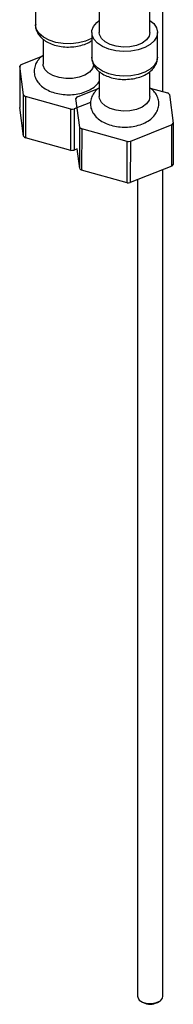
# Model space of a CAD drawing. Units: millimetres. Extents: x 3 to 2246, y 5 to 2245.
# Drawn here: x 1846 to 1876, y 1582 to 1777 of the extents above; entities that cross this region are included whole.
import ezdxf

# ---------------------------------------------------------------- set-up
doc = ezdxf.new("R2010")
doc.units = ezdxf.units.MM

msp = doc.modelspace()

# ---------------------------------------------------------------- linework, layer by layer
at = {"color": 7, "linetype": 'Continuous', "lineweight": 25}
for p, q in [((1861.8, 2013.02), (1861.8, 1774.73)), ((1871.8, 1774.73), (1871.8, 1993.28)), ((1874.35, 1763.05), (1874.35, 1986.39)), ((1849.2, 1781.14), (1849.2, 1776.24)), ((1850.7, 1773.39), (1850.7, 1768.48)), ((1860.3, 1774.73), (1860.3, 1769.83)), ((1873.3, 1769.83), (1873.3, 1774.73)), ((1846.38, 1768.42), (1850.5, 1770.04)), ((1846.85, 1762.37), (1846.1, 1768.07)), ((1846.1, 1768.07), (1846.1, 1759.91)), ((1861.8, 1767.02), (1861.8, 1762.08)), ((1871.8, 1762.08), (1871.8, 1767.02)), ((1857.48, 1762.01), (1861.59, 1763.63)), ((1871.85, 1763.74), (1875.27, 1762.79)), ((1846.85, 1754.19), (1846.85, 1762.37)), ((1856.17, 1759.57), (1847.23, 1762.05)), ((1857.95, 1755.96), (1857.2, 1761.67)), ((1875.64, 1762.48), (1876.4, 1756.77)), ((1846.85, 1754.19), (1846.1, 1759.91)), ((1856.83, 1759.6), (1856.82, 1751.43)), ((1860.08, 1760.89), (1856.83, 1759.6)), ((1858.33, 1755.64), (1858.32, 1747.48)), ((1867.27, 1753.17), (1858.33, 1755.64)), ((1876.11, 1756.43), (1867.93, 1753.19)), ((1876.12, 1748.26), (1876.11, 1756.43)), ((1856.18, 1751.41), (1847.22, 1753.89)), ((1857.44, 1751.68), (1856.82, 1751.43)), ((1857.95, 1747.79), (1857.44, 1751.68)), ((1867.28, 1745), (1867.27, 1753.17)), ((1867.93, 1753.19), (1867.92, 1745.03)), ((1876.12, 1748.26), (1867.92, 1745.03)), ((1867.28, 1745), (1858.32, 1747.48)), ((1874.35, 1584.01), (1874.35, 1747.57)), ((1869.35, 1745.59), (1869.35, 1584.01)), ((1870.09, 1582.99), (1870.44, 1582.78)), ((1873.27, 1582.78), (1873.62, 1582.99))]:
    msp.add_line(p, q, dxfattribs=at)
at = {"color": 7, "linetype": 'Continuous', "lineweight": 25, "flags": 128}
for points in [[(1871.8, 1777.13), (1872.55, 1776.48), (1873.1, 1775.66), (1873.3, 1774.8), (1873.15, 1773.93), (1872.66, 1773.11), (1871.85, 1772.37), (1870.77, 1771.76), (1869.48, 1771.31), (1868.04, 1771.05), (1866.54, 1770.98), (1865.05, 1771.12), (1863.65, 1771.45), (1862.42, 1771.96), (1861.43, 1772.61), (1860.73, 1773.39), (1860.36, 1774.23), (1860.33, 1775.1), (1860.65, 1775.95), (1861.3, 1776.74), (1861.8, 1777.13)], [(1871.8, 1774.73), (1871.62, 1773.98), (1871.09, 1773.25), (1870.24, 1772.64), (1869.13, 1772.18), (1867.86, 1771.91), (1866.5, 1771.85), (1865.16, 1772), (1863.95, 1772.36), (1862.95, 1772.89), (1862.23, 1773.56), (1861.85, 1774.32), (1861.8, 1774.73)], [(1860.7, 1768.48), (1860.69, 1768.38), (1860.46, 1767.6), (1859.87, 1766.89), (1858.97, 1766.3), (1857.83, 1765.87), (1856.53, 1765.64), (1855.17, 1765.61), (1853.85, 1765.8), (1852.66, 1766.19), (1851.7, 1766.75), (1851.04, 1767.44), (1850.72, 1768.2), (1850.7, 1768.48)], [(1847.23, 1762.05), (1847.22, 1756.44), (1847.22, 1753.89)], [(1871.8, 1762.08), (1871.62, 1761.32), (1871.09, 1760.6), (1870.24, 1759.98), (1869.13, 1759.52), (1867.86, 1759.25), (1866.5, 1759.19), (1865.16, 1759.35), (1863.95, 1759.7), (1862.95, 1760.24), (1862.23, 1760.9), (1861.85, 1761.66), (1861.8, 1762.08)], [(1856.18, 1751.41), (1856.17, 1757.05), (1856.17, 1759.57)], [(1857.95, 1747.79), (1857.95, 1753.43), (1857.95, 1755.96)], [(1876.4, 1756.77), (1876.4, 1751.16), (1876.4, 1748.6)], [(1869.35, 1584.01), (1869.38, 1583.81), (1869.7, 1583.28), (1870.34, 1582.86), (1871.22, 1582.61), (1872.2, 1582.58), (1873.12, 1582.76), (1873.85, 1583.14), (1874.27, 1583.64), (1874.35, 1584.01)]]:
    msp.add_lwpolyline(points, dxfattribs=at)
at = {"color": 8, "linetype": 'Continuous', "lineweight": 25, "flags": 128}
for points in [[(1860.3, 1773.59), (1860.24, 1773.56), (1859.05, 1773.03), (1857.67, 1772.67), (1856.19, 1772.5), (1854.68, 1772.54), (1853.23, 1772.77), (1851.91, 1773.19), (1850.79, 1773.78), (1849.94, 1774.5), (1849.4, 1775.31), (1849.2, 1776.17), (1849.2, 1776.24)], [(1873.3, 1769.83), (1873.15, 1769.03), (1872.66, 1768.21), (1871.85, 1767.47), (1870.77, 1766.86), (1869.48, 1766.41), (1868.04, 1766.15), (1866.54, 1766.08), (1865.05, 1766.22), (1863.65, 1766.55), (1862.42, 1767.06), (1861.43, 1767.71), (1860.73, 1768.49), (1860.36, 1769.33), (1860.3, 1769.83)]]:
    msp.add_lwpolyline(points, dxfattribs=at)
at = {"color": 7, "linetype": 'Continuous', "lineweight": 25}
for centre, radius, start, end in [((1850.57, 1764.65), 5.64, 137.9888, 142.5454), ((1851.76, 1767.81), 7.33, 227.918, 231.7427), ((1861.67, 1758.24), 5.64, 137.9888, 142.5454), ((1870.73, 1757.04), 7.33, 47.918, 51.7427), ((1855.7, 1777.64), 18.07, 271.4764, 273.5718), ((1862.87, 1761.4), 7.33, 227.918, 231.7427), ((1871.93, 1760.2), 5.64, 317.9888, 322.5454), ((1851.76, 1759.64), 7.33, 227.9711, 231.6896), ((1866.8, 1771.23), 18.07, 271.4764, 273.5718), ((1855.7, 1769.48), 18.08, 271.5056, 273.5427), ((1862.86, 1753.23), 7.33, 227.9711, 231.6896), ((1871.93, 1752.03), 5.64, 318.0521, 322.4821), ((1866.8, 1763.07), 18.08, 271.5056, 273.5427), ((1871.85, 1585.43), 3, 241.8579, 298.1421)]:
    msp.add_arc(centre, radius, start, end, dxfattribs=at)
for points, knots in [([(1849.24, 1776.3), (1849.22, 1776.18), (1849.18, 1775.72), (1849.43, 1774.95), (1849.94, 1774.08), (1850.71, 1773.33), (1851.71, 1772.7), (1852.93, 1772.22), (1854.29, 1771.92), (1855.73, 1771.82), (1857.17, 1771.93), (1858.54, 1772.24), (1859.61, 1772.65), (1860.13, 1773.02), (1860.3, 1773.14)], [0, 0, 0, 0, 0.0308785, 0.1138088, 0.1957991, 0.281276, 0.3724036, 0.4676795, 0.5637689, 0.6595439, 0.7553894, 0.8519295, 0.9499259, 1, 1, 1, 1]), ([(1849.84, 1769.42), (1849.7, 1769.23), (1849.34, 1768.76), (1848.99, 1767.87), (1848.9, 1766.81), (1849.14, 1765.78), (1849.65, 1764.86), (1850.4, 1764.07), (1851.39, 1763.4), (1852.59, 1762.87), (1853.96, 1762.53), (1855.41, 1762.39), (1856.88, 1762.45), (1858.31, 1762.72), (1859.64, 1763.2), (1860.74, 1763.87), (1861.47, 1764.51), (1861.73, 1764.95), (1861.8, 1765.08)], [0, 0, 0, 0, 0.042899, 0.101909, 0.165916, 0.226486, 0.286024, 0.34765, 0.413351, 0.482684, 0.553265, 0.62366, 0.694031, 0.764886, 0.836793, 0.910412, 0.975294, 1, 1, 1, 1]), ([(1850.7, 1770.18), (1850.57, 1770.1), (1850.24, 1769.89), (1850, 1769.6), (1849.84, 1769.42)], [0, 0, 0, 0, 0.3718482, 1, 1, 1, 1]), ([(1860.33, 1769.82), (1860.34, 1769.59), (1860.34, 1769.03), (1860.7, 1768.19), (1861.31, 1767.36), (1862.18, 1766.65), (1863.27, 1766.08), (1864.55, 1765.67), (1865.96, 1765.45), (1867.4, 1765.43), (1868.82, 1765.62), (1870.16, 1766.01), (1871.31, 1766.58), (1872.23, 1767.31), (1872.87, 1768.14), (1873.25, 1769), (1873.26, 1769.59), (1873.26, 1769.84)], [0, 0, 0, 0, 0.04432, 0.107262, 0.170826, 0.238029, 0.309428, 0.383056, 0.456639, 0.530037, 0.603702, 0.678083, 0.753841, 0.823333, 0.888813, 0.950835, 1, 1, 1, 1]), ([(1861.8, 1763.8), (1861.76, 1763.78), (1861.39, 1763.56), (1860.88, 1762.98), (1860.31, 1762.09), (1860.02, 1761.08), (1860.05, 1760.04), (1860.39, 1759.04), (1860.98, 1758.17), (1861.81, 1757.42), (1862.87, 1756.79), (1864.14, 1756.33), (1865.55, 1756.05), (1867.02, 1755.98), (1868.48, 1756.11), (1869.87, 1756.45), (1871.15, 1757), (1872.19, 1757.73), (1872.95, 1758.6), (1873.41, 1759.53), (1873.6, 1760.54), (1873.48, 1761.57), (1873.05, 1762.52), (1872.5, 1763.25), (1872.03, 1763.61), (1871.85, 1763.74)], [0, 0, 0, 0, 0.004662, 0.050798, 0.094099, 0.13567, 0.180218, 0.222993, 0.265729, 0.310588, 0.358462, 0.408444, 0.458768, 0.508941, 0.559217, 0.609953, 0.661617, 0.714577, 0.759711, 0.802275, 0.843592, 0.887368, 0.929863, 0.97305, 1, 1, 1, 1])]:
    msp.add_open_spline(points, degree=3, knots=knots, dxfattribs=at)

doc.saveas('drawing.dxf')
